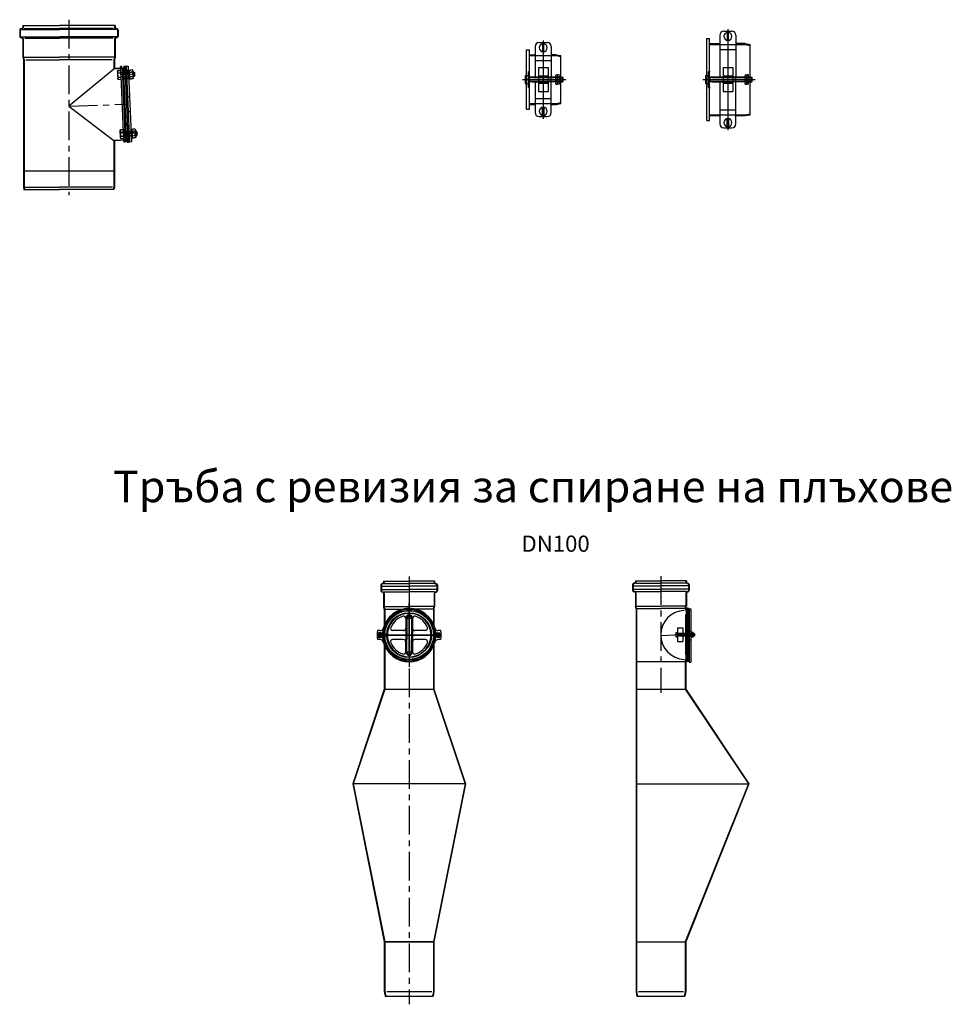
# Model space of a CAD drawing. Units: millimetres. Extents: x 20149 to 31931, y -10949 to -193.
# Drawn here: x 28532 to 30595, y -7797 to -5616 of the extents above; entities that cross this region are included whole.
import ezdxf

# ---------------------------------------------------------------- set-up
doc = ezdxf.new("R2010")
doc.units = ezdxf.units.MM
doc.header["$LTSCALE"] = 2
doc.linetypes.add('CENTER', pattern=[50.8, 31.75, -6.35, 6.35, -6.35])
doc.layers.get('0').update_dxf_attribs({"color": 10})
doc.layers.add('ACO_Centre', color=10, linetype='CENTER')
doc.layers.add('ACO_DETAIL', color=10, linetype='Continuous')
doc.styles.get("Standard").update_dxf_attribs({"font": 'ISOCP.SHX'})

# ---------------------------------------------------------------- blocks, each defined once
blk = doc.blocks.new('A$C423224DD')
at = {"layer": 'ACO_DETAIL'}
for p, q in [((71.1, 26.5), (71.1, 140.8)), ((71.1, 135.7), (71.1, 5.1)), ((71.1, 114.3), (71.1, 0)), ((63.6, 107.4), (63.6, 85.4)), ((78.6, 107.4), (78.6, 85.4)), ((142.1, 70.4), (0, 70.4)), ((0, 70.4), (142.1, 70.4)), ((6.5, 80.4), (0.7, 80.4)), ((6, 65.4), (6, 75.4)), ((6, 70.4), (6, 70.4)), ((58.6, 80.4), (35, 80.4)), ((107.1, 80.4), (83.6, 80.4)), ((141.4, 80.4), (135.6, 80.4)), ((136.1, 65.4), (136.1, 75.4)), ((136.1, 70.4), (136.1, 70.4)), ((6.5, 60.4), (0.7, 60.4)), ((58.6, 60.4), (35, 60.4)), ((63.6, 55.4), (63.6, 33.4)), ((78.6, 55.4), (78.6, 33.4)), ((107.1, 60.4), (83.6, 60.4)), ((141.4, 60.4), (135.6, 60.4))]:
    blk.add_line(p, q, dxfattribs=at)
for centre in [(6, 70.4), (136.1, 70.4)]:
    blk.add_circle(centre, 4, dxfattribs=at)
for centre, radius, start, end in [((71.1, 70.4), 59.1, 15.5719, 164.4281), ((71.1, 70.4), 44.1, 108.6679, 157.4122), ((58.6, 107.4), 5, 0, 108.6679), ((83.6, 107.4), 5, 71.3321, 180), ((71.1, 70.4), 44.1, 22.5878, 71.3321), ((35, 85.4), 5, 157.4122, 270), ((107.1, 85.4), 5, 270, 22.5878), ((71.1, 70.4), 71.1, 171.9093, 188.0907), ((6.5, 88.4), 8, 270, 344.4281), ((58.6, 85.4), 5, 270, 0), ((83.6, 85.4), 5, 180, 270), ((135.6, 88.4), 8, 195.5719, 270), ((71.1, 70.4), 71.1, 351.9093, 8.0907), ((6.5, 52.4), 8, 15.5719, 90), ((71.1, 70.4), 59.1, 195.5719, 344.4281), ((35, 55.4), 5, 90, 202.5878), ((71.1, 70.4), 44.1, 202.5878, 251.3321), ((58.6, 55.4), 5, 0, 90), ((83.6, 55.4), 5, 90, 180), ((71.1, 70.4), 44.1, 288.6679, 337.4122), ((107.1, 55.4), 5, 337.4122, 90), ((135.6, 52.4), 8, 90, 164.4281), ((58.6, 33.4), 5, 251.3321, 0), ((83.6, 33.4), 5, 180, 288.6679)]:
    blk.add_arc(centre, radius, start, end, dxfattribs=at)
blk = doc.blocks.new('419270')
at = {"layer": 'ACO_DETAIL'}
h = blk.add_hatch(dxfattribs=at)
h.set_pattern_fill('ANSI31', color=256, scale=15, style=0)
h.set_pattern_definition([(45, (939.4208, 411.3688), (-1.325825, 1.325825), [])])
h.paths.add_polyline_path([(620, 776, 0.414214), (617.5, 778.5), (615, 778.5), (615, 777), (617.5, 777, -0.414214), (618.5, 776), (618.5, 770.4), (618.5, 770, -0.414214), (617.5, 769, 0.131652), (616.5, 768.8), (616.5, 764, 0.182676), (617, 765.3), (617, 767, -0.414214), (617.5, 767.5, 0.414214), (620, 770), (620, 770.4)])
h.paths.add_polyline_path([(616.5, 768.8, 0.267949), (615.5, 767), (615.5, 765.3, -0.269143), (615.3, 764.9), (613, 763.6, 0.269143), (612, 761.9), (612, 719.3), (613.5, 719.3), (613.5, 761.9, -0.269143), (613.8, 762.3), (616, 763.6, 0.082415), (616.5, 764)])
h.paths.add_polyline_path([(613.5, 719.3), (612, 719.3), (612, 677.1, 0.269143), (613, 675.3), (615.3, 674.1, -0.269143), (615.5, 673.6), (615.5, 671.9, 0.267949), (616.5, 670.2), (616.5, 675, 0.082415), (616, 675.4), (613.8, 676.7, -0.269143), (613.5, 677.1)])
h.paths.add_polyline_path([(620, 668.9, 0.414214), (617.5, 671.4, -0.414214), (617, 671.9), (617, 673.6, 0.182676), (616.5, 675), (616.5, 670.2, 0.131652), (617.5, 669.9, -0.414214), (618.5, 668.9), (618.5, 662.9, -0.414214), (617.5, 661.9), (615, 661.9), (615, 660.4), (617.5, 660.4, 0.414214), (620, 662.9)])
h = blk.add_hatch(dxfattribs=at)
h.set_pattern_fill('ANSI37', color=256, scale=5, style=0)
h.set_pattern_definition([(45, (939.4208, 411.36884), (-0.4419417, 0.4419417), []), (135, (939.4208, 411.36884), (-0.4419417, -0.4419417), [])])
h.paths.add_polyline_path([(613.5, 777), (613.5, 774.7, 0.057636), (613.9, 774.5), (616.5, 774.5), (616.5, 773.5), (616.5, 771), (617.5, 771, 0.414214), (618.5, 772), (618.5, 776, 0.414214), (617.5, 777)])
h.paths.add_polyline_path([(616.5, 771), (616.5, 773.5), (614.6, 773.4, -0.070826), (613.8, 773.5), (613.5, 773.5), (613.5, 771)], flags=16)
h.paths.add_polyline_path([(616.5, 664.4), (614.4, 664.3, 0.120571), (613.5, 664.1), (613.5, 661.9), (617.5, 661.9, 0.414214), (618.5, 662.9), (618.5, 666.9, 0.414214), (617.5, 667.9), (616.5, 667.9), (616.5, 665.4)])
h.paths.add_polyline_path([(616.5, 667.9), (613.5, 667.9), (613.5, 665.4), (616.5, 665.4)], flags=16)
at = {"layer": 'ACO_Centre'}
for p, q in [((0, 848.1), (0, -99.3)), ((557.5, 849), (557.5, 590.9))]:
    blk.add_line(p, q, dxfattribs=at)
at = {"layer": 'ACO_DETAIL'}
for p, q in [((-62.5, 829.6), (-62.5, 816.7)), ((-61.5, 829.6), (-61.5, 816.7)), ((-57.8, 833.4), (-60.5, 832.4)), ((-57.5, 832.4), (-60.2, 831.4)), ((-56.5, 838.1), (0, 838.1)), ((-56.5, 838.1), (-56.5, 835.2)), ((-55.6, 833.1), (0, 833.1)), ((-55.5, 838.1), (-55.5, 835.2)), ((56.5, 838.1), (0, 838.1)), ((55.6, 833.1), (0, 833.1)), ((55.5, 838.1), (55.5, 835.2)), ((56.5, 838.1), (56.5, 835.2)), ((57.5, 832.4), (60.2, 831.4)), ((57.8, 833.4), (60.5, 832.4)), ((61.5, 829.6), (61.5, 816.7)), ((62.5, 829.6), (62.5, 816.7)), ((495, 830.5), (495, 817.6)), ((496, 830.5), (496, 817.6)), ((499.7, 834.3), (497, 833.3)), ((500, 833.3), (497.3, 832.3)), ((501, 839), (557.5, 839)), ((501, 839), (501, 836.1)), ((501.9, 834), (557.5, 834)), ((502, 839), (502, 836.1)), ((614, 839), (557.5, 839)), ((613.1, 834), (557.5, 834)), ((613, 839), (613, 836.1)), ((614, 839), (614, 836.1)), ((615, 833.3), (617.7, 832.3)), ((615.3, 834.3), (618, 833.3)), ((619, 830.5), (619, 817.6)), ((620, 830.5), (620, 817.6)), ((-57.8, 812.9), (-60.5, 813.9)), ((-60.3, 827.1), (0, 827.1)), ((-60.3, 819.8), (0, 819.8)), ((-57.5, 813.9), (-60.2, 814.8)), ((-57.1, 813.9), (-57, 813.6)), ((-56.5, 811), (-56.5, 782)), ((-56.4, 814.4), (0, 814.4)), ((-55.5, 811), (-55.5, 782)), ((60.3, 827.1), (0, 827.1)), ((60.3, 819.8), (0, 819.8)), ((56.4, 814.4), (0, 814.4)), ((55.5, 811), (55.5, 782)), ((56.5, 811), (56.5, 782)), ((57.1, 813.9), (57, 813.6)), ((57.5, 813.9), (60.2, 814.8)), ((57.8, 812.9), (60.5, 813.9)), ((499.7, 813.8), (497, 814.8)), ((497.2, 820.7), (557.5, 820.7)), ((497.3, 828), (557.5, 828)), ((500, 814.8), (497.3, 815.7)), ((500.5, 814.8), (500.5, 814.5)), ((501, 811.9), (501, 782.9)), ((501.1, 815.3), (557.5, 815.3)), ((502, 811.9), (502, 782.9)), ((617.8, 828), (557.5, 828)), ((617.8, 820.7), (557.5, 820.7)), ((613.9, 815.3), (557.5, 815.3)), ((613, 811.9), (613, 782.9)), ((614, 811.9), (614, 782.9)), ((614.6, 814.8), (614.5, 814.5)), ((615, 814.8), (617.7, 815.7)), ((615.3, 813.8), (618, 814.8)), ((0, 674.7), (0, 789)), ((-55, 776.3), (-56.4, 781.5)), ((-54.1, 776.5), (-55.5, 781.7)), ((-55, 776), (-55, 740.1)), ((-54.5, 782), (0, 782)), ((-54, 776), (-54, 742.5)), ((-54, 769.8), (-54, 769.7)), ((-52.4, 776.3), (0, 776.3)), ((54.5, 782), (0, 782)), ((52.4, 776.3), (0, 776.3)), ((54, 776), (54, 775.5)), ((54, 775.5), (54, 742.5)), ((54.1, 776.5), (55.5, 781.7)), ((55, 776.3), (56.4, 781.5)), ((55, 776), (55, 775.5)), ((55, 775.5), (55, 740.1)), ((502.5, 777.2), (501.1, 782.4)), ((503.4, 777.4), (502, 782.6)), ((502.5, 776.9), (502.5, 659.9)), ((503, 782.9), (557.5, 782.9)), ((503.5, 776.9), (503.5, 659.9)), ((503.5, 770.7), (503.5, 770.6)), ((505.1, 777.2), (557.5, 777.2)), ((612, 782.9), (557.5, 782.9)), ((609.9, 777.2), (557.5, 777.2)), ((611.5, 776.9), (611.5, 776.4)), ((611.6, 777.4), (613, 782.6)), ((611.9, 773.3), (611.8, 773.3)), ((612.5, 777.2), (613.9, 782.4)), ((612.5, 776.9), (612.5, 776.4)), ((615.3, 764.9), (613, 763.6)), ((613.5, 777), (613.5, 774.7)), ((617.5, 777), (613.5, 777)), ((613.5, 773.5), (613.5, 763.9)), ((613.8, 773.5), (613.5, 773.5)), ((617.5, 771), (613.5, 771)), ((616, 763.6), (613.8, 762.3)), ((616.5, 774.5), (613.9, 774.5)), ((616.5, 774.5), (614.6, 774.4)), ((616.5, 773.5), (614.6, 773.4)), ((615, 778.5), (615, 777)), ((617.5, 778.5), (615, 778.5)), ((615.5, 767), (615.5, 765.3)), ((616.5, 774.5), (616.5, 773.5)), ((616.5, 773.5), (616.5, 665.4)), ((617, 767), (617, 765.3)), ((617, 765.3), (617, 673.6)), ((617.5, 768.5), (617.5, 768.5)), ((618.5, 776), (618.5, 770.4)), ((618.5, 770.4), (618.5, 770)), ((620, 777.1), (620, 659)), ((620, 777.1), (624, 777.1)), ((620, 776), (620, 770.4)), ((620, 770.4), (620, 770)), ((624, 777.1), (624, 659)), ((-54, 742.5), (-54, 694.7)), ((-7.3, 756), (-7.3, 728.6)), ((-6.5, 756), (6.5, 756)), ((-5, 756), (-5, 728.6)), ((0, 762.5), (0, 648.2)), ((5, 756), (5, 728.6)), ((7.3, 756), (7.3, 728.6)), ((612, 761.9), (612, 677.1)), ((613.5, 761.9), (613.5, 677.1)), ((-65.1, 713.6), (-65.1, 723.6)), ((-65.1, 723.1), (-58.5, 723.1)), ((-65.1, 721.6), (-58.5, 721.6)), ((-56.5, 728.6), (-56.5, 725.1)), ((-55, 740.1), (-55, 725.1)), ((-7.3, 728.6), (-7.3, 708.6)), ((-5, 728.6), (-5, 708.6)), ((5, 728.6), (5, 708.6)), ((7.3, 728.6), (7.3, 708.6)), ((56.5, 728.6), (56.5, 725.1)), ((65.1, 723.1), (58.5, 723.1)), ((65.1, 721.6), (58.5, 721.6)), ((65.1, 713.6), (65.1, 723.6)), ((590.5, 724.5), (594.5, 724.5)), ((590.5, 724.5), (590.5, 714.5)), ((594.5, 734.5), (606.5, 734.5)), ((594.5, 734.5), (594.5, 704.5)), ((624, 722.5), (594.5, 722.5)), ((624, 722), (594.5, 722)), ((606.5, 734.5), (606.5, 704.5)), ((620, 728), (624, 728)), ((629, 724.5), (629, 714.5)), ((629, 722.5), (631.5, 722.5)), ((629, 722), (632, 722)), ((631.5, 722.5), (632, 722)), ((631.5, 722.5), (631.5, 716.5)), ((632, 722), (632, 717)), ((632, 722), (632, 717)), ((71.1, 718.6), (-71.1, 718.6)), ((-71.1, 718.6), (71.1, 718.6)), ((-65.1, 718.6), (-65.1, 718.6)), ((-65.1, 715.6), (-58.5, 715.6)), ((-65.1, 714.1), (-58.5, 714.1)), ((-61.1, 718.6), (-61.4, 718.6)), ((-56.5, 708.6), (-56.5, 712.1)), ((-55, 697.1), (-55, 712.1)), ((-7.3, 681.2), (-7.3, 708.6)), ((-5, 681.2), (-5, 708.6)), ((5, 681.2), (5, 708.6)), ((7.3, 681.2), (7.3, 708.6)), ((55, 697.1), (55, 712.1)), ((56.5, 708.6), (56.5, 712.1)), ((65.1, 715.6), (58.5, 715.6)), ((65.1, 714.1), (58.5, 714.1)), ((65.1, 718.6), (65.1, 718.6)), ((620, 719.7), (557.5, 716.9)), ((632, 719.5), (588.6, 719.5)), ((590.5, 714.5), (594.5, 714.5)), ((624, 717), (594.5, 717)), ((624, 716.5), (594.5, 716.5)), ((594.5, 704.5), (606.5, 704.5)), ((620, 708), (624, 708)), ((629, 717), (632, 717)), ((631.5, 716.5), (629, 716.5)), ((632, 717), (631.5, 716.5)), ((-55, 697.1), (-55, 659)), ((-54, 694.7), (-54, 659)), ((-6.5, 681.2), (6.5, 681.2)), ((54, 694.7), (54, 661.4)), ((55, 697.1), (55, 661.4)), ((616, 675.4), (613.8, 676.7)), ((-55, 659), (-55, 599)), ((-54, 659), (-54, 599)), ((54, 661.4), (54, 659)), ((54, 659), (54, 599)), ((55, 661.4), (55, 659)), ((55, 659), (55, 599)), ((502.5, 659.9), (612.5, 659.9)), ((502.5, 659.9), (502.5, 599)), ((503.5, 659.9), (503.5, 599)), ((611.5, 662.3), (611.5, 659.9)), ((611.5, 659.9), (611.5, 599)), ((612.5, 662.3), (612.5, 659.9)), ((612.5, 659.9), (612.5, 599)), ((615.3, 674.1), (613, 675.3)), ((613.5, 665.4), (613.5, 675.1)), ((617.5, 667.9), (613.5, 667.9)), ((616.5, 665.4), (613.5, 665.4)), ((613.5, 664.1), (613.5, 661.9)), ((617.5, 661.9), (613.5, 661.9)), ((616.5, 665.4), (614.4, 665.3)), ((616.5, 664.4), (614.4, 664.3)), ((616.5, 665.4), (614.5, 665.3)), ((615, 661.9), (615, 660.4)), ((617.5, 660.4), (615, 660.4)), ((615.5, 671.9), (615.5, 673.6)), ((616.5, 664.4), (616.5, 665.4)), ((617, 671.9), (617, 673.6)), ((618.5, 668.9), (618.5, 662.9)), ((620, 668.9), (620, 662.9)), ((620, 659), (624, 659)), ((-55, 599), (-125, 389)), ((-54, 599), (-124, 389)), ((-55, 599), (55, 599)), ((-54.5, 599), (0, 599)), ((54, 599), (124, 389)), ((55, 599), (125, 389)), ((502.5, 599), (612.5, 599)), ((502.5, 599), (502.5, -71)), ((503.5, 599), (503.5, -70.9)), ((611.5, 599), (751.4, 389)), ((612.5, 599), (752.5, 389)), ((125, 389), (-125, 389)), ((-125, 389), (-55, 39)), ((-124, 389), (-54, 39)), ((124, 389), (54, 39)), ((125, 389), (55, 39)), ((502.5, 389), (752.5, 389)), ((751.4, 389), (611.5, 39)), ((752.5, 389), (612.5, 39)), ((55, 39), (-55, 39)), ((-55, 39), (55, 39)), ((-55, 39), (-55, -71)), ((-54, 39), (-54, -70.9)), ((54, 39), (54, -70.9)), ((55, 39), (55, -71)), ((502.5, 39), (612.5, 39)), ((611.5, 39), (611.5, -70.9)), ((612.5, 39), (612.5, -71)), ((-55, -71), (-53, -81)), ((-54, -70.9), (-52, -81)), ((-53, -81), (53, -81)), ((-49.7, -71), (49.9, -71)), ((54, -70.9), (52, -81)), ((55, -71), (53, -81)), ((502.5, -71), (504.5, -81)), ((503.5, -70.9), (505.5, -81)), ((504.5, -81), (610.5, -81)), ((507.8, -71), (607.4, -71)), ((611.5, -70.9), (609.5, -81)), ((612.5, -71), (610.5, -81))]:
    blk.add_line(p, q, dxfattribs=at)
for points in [[(-67.9, 723.6), (-70.8, 718.6), (-67.9, 713.6), (-62.2, 713.6), (-59.3, 718.6), (-62.2, 723.6)], [(67.9, 723.6), (70.8, 718.6), (67.9, 713.6), (62.2, 713.6), (59.3, 718.6), (62.2, 723.6)]]:
    blk.add_lwpolyline(points, close=True, dxfattribs=at)
for centre, radius in [((0, 718.6), 57.6), ((0, 718.6), 55), ((0, 718.6), 54), ((0, 718.6), 49.6), ((-65.1, 718.6), 3), ((-65.1, 718.6), 2.4), ((65.1, 718.6), 3), ((65.1, 718.6), 2.4)]:
    blk.add_circle(centre, radius, dxfattribs=at)
for centre, radius, start, end in [((-59.5, 829.6), 3, 110, 180), ((-59.5, 829.6), 2, 110, 180), ((-58.5, 835.2), 2, 290, 0), ((-58.5, 835.2), 3, 290, 0), ((58.5, 835.2), 3, 180, 250), ((58.5, 835.2), 2, 180, 250), ((59.5, 829.6), 2, 0, 70), ((59.5, 829.6), 3, 0, 70), ((498, 830.5), 3, 110, 180), ((498, 830.5), 2, 110, 180), ((499, 836.1), 2, 290, 0), ((499, 836.1), 3, 290, 0), ((616, 836.1), 3, 180, 250), ((616, 836.1), 2, 180, 250), ((617, 830.5), 2, 0, 70), ((617, 830.5), 3, 0, 70), ((-59.5, 816.7), 3, 180, 250), ((-59.5, 816.7), 2, 180, 250), ((-58.5, 811), 2, 0, 70), ((-58.5, 811), 3, 0, 70), ((58.5, 811), 3, 110, 180), ((58.5, 811), 2, 110, 180), ((59.5, 816.7), 2, 290, 0), ((59.5, 816.7), 3, 290, 0), ((498, 817.6), 3, 180, 250), ((498, 817.6), 2, 180, 250), ((499, 811.9), 2, 0, 70), ((499, 811.9), 3, 0, 70), ((616, 811.9), 3, 110, 180), ((616, 811.9), 2, 110, 180), ((617, 817.6), 2, 290, 0), ((617, 817.6), 3, 290, 0), ((0, 718.6), 59.1, 189.7495, 170.2505), ((-54.5, 782), 2, 180, 195), ((-54.5, 782), 1, 180, 195), ((-56, 776), 1, 0, 15), ((-56, 776), 2, 0, 15), ((0, 718.6), 48.1, 12.0114, 167.9886), ((56, 776), 2, 165, 180), ((56, 776), 1, 165, 180), ((54.5, 782), 1, 345, 0), ((54.5, 782), 2, 345, 0), ((503, 782.9), 2, 180, 195), ((503, 782.9), 1, 180, 195), ((501.5, 776.9), 1, 0, 15), ((501.5, 776.9), 2, 0, 15), ((611.9, 718.9), 54.5, 92.5931, 267.4069), ((613.5, 776.9), 2, 165, 180), ((614.5, 776.4), 3, 180, 272.5), ((614, 761.9), 2, 119.7449, 180), ((613.5, 776.9), 1, 165, 180), ((614.5, 776.4), 2, 180, 272.5), ((612, 782.9), 1, 345, 0), ((612, 782.9), 2, 345, 0), ((615, 765.3), 0.5, 299.7449, 0), ((617.5, 767), 2, 90, 180), ((615, 765.3), 2, 299.7449, 0), ((617.5, 767), 0.5, 90, 180), ((617.5, 776), 2.5, 0, 90), ((617.5, 776), 1, 0, 90), ((617.5, 772), 1, 270, 0), ((617.5, 770), 1, 270, 0), ((617.5, 770), 2.5, 270, 0), ((0, 756), 7.3, 0, 180), ((0, 756), 5, 0, 180), ((614, 761.9), 0.5, 119.7449, 180), ((-65.1, 718.6), 4.5, 90, 180), ((0, 718.6), 59.1, 170.2505, 189.7495), ((-58.5, 725.1), 3.5, 270, 0), ((-58.5, 725.1), 2, 270, 0), ((0, 718.6), 48.1, 167.9886, 192.0114), ((0, 718.6), 48.1, 347.9886, 12.0114), ((58.5, 725.1), 3.5, 180, 270), ((58.5, 725.1), 2, 180, 270), ((0, 718.6), 59.1, 350.2505, 9.7495), ((65.1, 718.6), 4.5, 0, 90), ((626.5, 718.5), 6.5, 67.3801, 112.6199), ((626.5, 729), 6.5, 247.3801, 292.6199), ((626.5, 716), 6.5, 67.3801, 112.6199), ((-65.1, 718.6), 4.5, 180, 270), ((-58.5, 712.1), 3.5, 0, 90), ((-58.5, 712.1), 2, 0, 90), ((0, 718.6), 48.1, 192.0114, 347.9886), ((58.5, 712.1), 3.5, 90, 180), ((58.5, 712.1), 2, 90, 180), ((65.1, 718.6), 4.5, 270, 0), ((626.5, 723), 6.5, 247.3801, 292.6199), ((626.5, 710), 6.5, 67.3801, 112.6199), ((626.5, 720.5), 6.5, 247.3801, 292.6199), ((0, 681.2), 7.3, 180, 0), ((0, 681.2), 5, 180, 0), ((614, 677.1), 2, 180, 240.2551), ((614, 677.1), 0.5, 180, 240.2551), ((614.5, 662.3), 3, 92.5, 180), ((614.5, 662.3), 2, 92.5, 180), ((615, 673.6), 0.5, 0, 60.2551), ((617.5, 671.9), 2, 180, 270), ((615, 673.6), 2, 0, 60.2551), ((617.5, 671.9), 0.5, 180, 270), ((617.5, 668.9), 2.5, 0, 90), ((617.5, 668.9), 1, 0, 90), ((617.5, 666.9), 1, 0, 90), ((617.5, 662.9), 2.5, 270, 0), ((617.5, 662.9), 1, 270, 0)]:
    blk.add_arc(centre, radius, start, end, dxfattribs=at)
blk.add_blockref('A$C423224DD', (-71.1, 648.2), dxfattribs=at)
blk = doc.blocks.new('419141')
at = {"layer": 'ACO_DETAIL'}
for points in [[(-53.9, 111.8), (-53.9, -111.8)], [(-101, -90.7), (-101, 90.7)], [(-101, 90.7), (-94.6, 90.7)], [(-94.6, -90.7), (-94.6, 90.7)], [(-71.9, 98.1), (-71.9, 5.4)], [(-62.9, 107), (-45.1, 107)], [(-55.6, 104.3), (-55.6, 86.8)], [(-52.4, 86.7), (-52.4, 104.3)], [(-36.2, 98.1), (-36.2, 5.4)], [(-94.6, 80), (-71.9, 80)], [(-94.6, 80), (-71.9, 80)], [(-94.6, 77.9), (-15.6, 77.9), (-5, 75.7)], [(-71.9, 66.9), (-36.2, 66.9)], [(-15.6, 80), (-36.2, 80)], [(-15.6, 80), (-5, 77.9)], [(-5, -77.9), (-5, 77.9)], [(-64.7, 26.8), (-64.7, -26.8)], [(-64.7, 26.8), (-43.3, 26.8)], [(-43.3, 26.8), (-43.3, -26.8)], [(-109.5, 0), (6.3, 0)], [(-103.8, 9), (-96.8, 9)], [(-103.8, 9), (-103.8, 1.6)], [(-103.8, 1.6), (-100.2, 1.6)], [(-100.2, 1.6), (-100.2, -1.6)], [(-96.8, -17.8), (-96.8, 17.8)], [(-96.8, 17.8), (-93.3, 17.8)], [(-96.8, 9), (-96.8, -9)], [(-87.9, 5.4), (-96.8, 5.4)], [(-87.9, 4.3), (-96.8, 4.3)], [(-93.3, -5.4), (-93.3, 5.4)], [(-93.3, 0), (-50.1, 0)], [(-64.7, 5.4), (-87.9, 5.4)], [(-87.9, 4.3), (0, 4.3)], [(-64.7, 8), (-43.3, 8)], [(-43.3, 5.4), (-64.7, 5.4)], [(-16.6, 5.4), (-43.3, 5.4)], [(-36.2, -5.3), (-36.2, 5.4)], [(-8, 5.4), (-16.6, 5.4)], [(-15.9, 10.3), (-12.3, 10.3)], [(-15.9, 5.2), (-12.3, 5.2)], [(-13, 10.3), (-13, -10.3)], [(-8.7, 10.3), (-12.3, 10.3)], [(-8.7, 5.1), (-12.3, 5.1)], [(-8, 5.4), (-1.1, 5.4)], [(-1.1, -5.4), (-1.1, 5.4)], [(0, 4.3), (-1.1, 5.4)], [(0, -4.3), (0, 4.3)], [(-100.2, -1.6), (-103.8, -1.6)], [(-103.8, -1.6), (-103.8, -9)], [(-103.8, -9), (-96.8, -9)], [(-87.9, -4.3), (-96.8, -4.3)], [(-87.9, -5.3), (-96.8, -5.3)], [(-96.8, -17.8), (-93.3, -17.8)], [(0, -4.3), (-87.9, -4.3)], [(-87.9, -5.4), (-64.7, -5.4)], [(-71.9, -5.3), (-71.9, -98.1)], [(-64.7, -5.3), (-43.3, -5.3)], [(-64.7, -8), (-43.3, -8)], [(-16.6, -5.3), (-43.3, -5.3)], [(-36.2, -98.1), (-36.2, -5.3)], [(-16.6, -5.3), (-8, -5.3)], [(-15.9, -5.1), (-12.3, -5.1)], [(-15.9, -10.3), (-12.3, -10.3)], [(-8.7, -5.1), (-12.3, -5.1)], [(-8.7, -10.3), (-12.3, -10.3)], [(-8, -5.4), (-1.1, -5.4)], [(-1.1, -5.4), (0, -4.3)], [(-64.7, -26.8), (-43.3, -26.8)], [(-94.6, -77.9), (-15.6, -77.9), (-5, -75.7)], [(-94.6, -80), (-75.4, -80)], [(-94.6, -80), (-71.9, -80)], [(-71.9, -66.9), (-36.2, -66.9)], [(-55.6, -104.3), (-55.6, -86.8)], [(-52.4, -86.7), (-52.4, -104.3)], [(-36.2, -80), (-15.6, -80)], [(-15.6, -80), (-5, -77.9)], [(-101, -90.7), (-94.6, -90.7)], [(-62.9, -107), (-45.1, -107)]]:
    blk.add_lwpolyline(points, dxfattribs=at)
for points in [[(-53.9, 104.4), (-53.9, 104.4)], [(-53.9, -86.6), (-53.9, -86.6)]]:
    blk.add_lwpolyline(points, close=True, dxfattribs=at)
for points in [[(-62.9, 107), (-67.9, 107), (-71.9, 103), (-71.9, 98.1)], [(-53.9, 104.4), (-58.8, 104.4), (-62.8, 100.4), (-62.8, 95.5)], [(-62.8, 95.5), (-62.8, 90.6), (-58.8, 86.6), (-53.9, 86.6)], [(-45, 95.5), (-45, 100.4), (-49, 104.4), (-53.9, 104.4)], [(-53.9, 86.6), (-49, 86.6), (-45, 90.6), (-45, 95.5)], [(-36.2, 98.1), (-36.2, 103), (-40.2, 107), (-45.1, 107)], [(-15.9, 10.3), (-16.8, 8.7), (-16.8, 6.7), (-15.9, 5.2)], [(-15.9, 5.2), (-16.8, 1.8), (-16.8, -1.8), (-15.9, -5.1)], [(-8.7, 5.1), (-7.8, 6.7), (-7.8, 8.7), (-8.7, 10.3)], [(-8.7, -5.1), (-7.8, -1.8), (-7.8, 1.8), (-8.7, 5.1)], [(-15.9, -5.1), (-16.8, -6.7), (-16.8, -8.7), (-15.9, -10.3)], [(-8.7, -10.3), (-7.8, -8.7), (-7.8, -6.7), (-8.7, -5.1)], [(-53.9, -86.6), (-58.8, -86.6), (-62.8, -90.6), (-62.8, -95.5)], [(-45, -95.5), (-45, -90.6), (-49, -86.6), (-53.9, -86.6)], [(-71.9, -98.1), (-71.9, -103), (-67.9, -107), (-62.9, -107)], [(-62.8, -95.5), (-62.8, -100.4), (-58.8, -104.4), (-53.9, -104.4)], [(-53.9, -104.4), (-49, -104.4), (-45, -100.4), (-45, -95.5)], [(-45.1, -107), (-40.2, -107), (-36.2, -103), (-36.2, -98.1)]]:
    blk.add_open_spline(points, degree=3, dxfattribs=at)
blk = doc.blocks.new('114122TETE')
for p, q in [((-6.3, 9.8), (0, 9.8)), ((-6.3, 4.9), (0, 4.9)), ((0, 9.8), (0, -9.8)), ((-6.3, -4.9), (0, -4.9)), ((-6.3, -9.8), (0, -9.8))]:
    blk.add_line(p, q)
blk.add_lwpolyline([(-6.3, -9.8), (-7, -8.7), (-7, 8.7), (-6.3, 9.8)])
for centre, radius, start, end in [((-2.1, 7.4), 4.91, 150, 210), ((11.6, 0), 18.6, 164.7385, 195.2615), ((-2.1, -7.4), 4.91, 150, 210)]:
    blk.add_arc(centre, radius, start, end)
at = {"flags": 3}
blk.add_attdef('REFERENCE', (0, 0), '', height=0.00000002, dxfattribs=at)
blk = doc.blocks.new('104615')
for p, q in [((0.7, 9.8), (4, 9.8)), ((0.7, 4.9), (4, 4.9)), ((7.3, 9.8), (4, 9.8)), ((7.3, 4.9), (4, 4.9)), ((0.7, -4.9), (4, -4.9)), ((0.7, -9.8), (4, -9.8)), ((7.3, -4.9), (4, -4.9)), ((7.3, -9.8), (4, -9.8))]:
    blk.add_line(p, q)
for points in [[(0.7, -9.8), (0, -8.7), (0, 8.7), (0.7, 9.8)], [(7.3, -9.8), (8, -8.7), (8, 8.7), (7.3, 9.8)]]:
    blk.add_lwpolyline(points)
for centre, radius, start, end in [((4.9, 7.4), 4.91, 150, 210), ((18.6, 0), 18.6, 164.7385, 195.2615), ((3.1, 7.4), 4.91, 330, 30), ((-10.6, 0), 18.6, 344.7385, 15.2615), ((4.9, -7.4), 4.91, 150, 210), ((3.1, -7.4), 4.91, 330, 30)]:
    blk.add_arc(centre, radius, start, end)
at = {"flags": 3}
blk.add_attdef('REFERENCE', (0, 0), '', height=0.00000002, dxfattribs=at)
blk = doc.blocks.new('98917')
at = {"layer": 'ACO_Centre'}
for p, q in [((0, 375.8), (0, -13.2)), ((0, 184), (131.7, 188.9))]:
    blk.add_line(p, q, dxfattribs=at)
at = {"layer": 'ACO_DETAIL'}
for p, q in [((-109.1, 353), (-109.1, 339)), ((-107.9, 352.8), (-107.9, 339.2)), ((-107.2, 355.8), (-103.7, 357.1)), ((-106.6, 354.7), (-103.1, 356)), ((-104.8, 354.3), (-20.6, 354.3)), ((-102.4, 363), (-102.4, 358.9)), ((-102.4, 363), (-20.6, 363)), ((-101.1, 363), (-101.1, 358.8)), ((-99.1, 356.7), (-20.6, 356.7)), ((102.4, 363), (-20.6, 363)), ((99, 356.7), (-20.6, 356.7)), ((104.8, 354.3), (-20.6, 354.3)), ((101.1, 363), (101.1, 358.8)), ((102.4, 363), (102.4, 358.9)), ((106.5, 354.7), (103.1, 356)), ((107.1, 355.8), (103.7, 357.1)), ((107.9, 352.8), (107.9, 339.2)), ((109.1, 353), (109.1, 339)), ((-107.2, 336.2), (-103.7, 334.9)), ((-106.6, 337.3), (-103.1, 336)), ((-105.5, 338), (-20.6, 338)), ((-102.4, 333.1), (-102.4, 293)), ((-101.1, 333.2), (-101.1, 293)), ((-97.9, 335.3), (-20.6, 335.3)), ((105.5, 338), (-20.6, 338)), ((97.8, 335.3), (-20.6, 335.3)), ((101.1, 333.2), (101.1, 293)), ((102.4, 333.1), (102.4, 293)), ((106.5, 337.3), (103.1, 336)), ((107.1, 336.2), (103.7, 334.9)), ((-102.4, 293), (-100.6, 287)), ((-101.1, 293), (-99.4, 287)), ((-100.6, 287), (-100.6, 100.3)), ((-100.3, 293), (-20.6, 293)), ((-99.4, 287), (-99.4, 100.3)), ((-95.5, 287), (-20.6, 287)), ((100.2, 293), (-20.6, 293)), ((95.5, 287), (-20.6, 287)), ((101.1, 293), (99.4, 287)), ((99.4, 287), (99.4, 266.3)), ((102.4, 293), (100.6, 287)), ((100.6, 287), (100.6, 267.6)), ((99.4, 266.3), (0, 184)), ((123.6, 268.6), (99.4, 267.5)), ((123.6, 267.3), (99.4, 266.3)), ((117.4, 272.4), (114.4, 272.2)), ((114.6, 268.2), (114.4, 272.2)), ((121.6, 108.3), (114.6, 268.2)), ((117.6, 268.3), (117.4, 272.4)), ((117.6, 268.3), (124.6, 108.5)), ((124.5, 271.2), (120.5, 271)), ((120.5, 271), (120.6, 268.4)), ((123.6, 268.6), (120.6, 268.4)), ((123.7, 267.3), (120.6, 267.2)), ((120.6, 267.2), (121.1, 257.9)), ((124.7, 265.2), (120.7, 265)), ((121.9, 272.6), (124.4, 272.7)), ((121.9, 272.6), (122, 271.1)), ((123.6, 268.6), (123.6, 267.3)), ((123.6, 267.3), (127.1, 188.6)), ((124.8, 262.7), (124.8, 262.7)), ((125.5, 270.2), (125.8, 264.6)), ((125.8, 264.6), (125.8, 264.2)), ((126.9, 272.8), (130.9, 272.9)), ((126.9, 272.8), (130.6, 188.8)), ((127, 270.3), (127.3, 264.6)), ((127.3, 264.6), (127.3, 264.3)), ((130.9, 272.9), (138.2, 105)), ((115, 258.6), (131.5, 259.3)), ((131.5, 258.4), (115.1, 257.6)), ((146.6, 254.9), (115.2, 253.6)), ((115.4, 249.5), (131.9, 250.2)), ((131.9, 249.3), (115.5, 248.6)), ((119.6, 255.8), (122.6, 188.5)), ((122.8, 258.9), (120.6, 257.6)), ((121.1, 255.8), (124.1, 188.5)), ((123.6, 257.7), (121.4, 256.3)), ((122.9, 261.1), (123, 259.4)), ((124.4, 261.2), (124.5, 259.4)), ((124.5, 259.4), (127.6, 188.7)), ((127.6, 257.5), (131.6, 257.7)), ((141.4, 260.7), (141.9, 249.2)), ((141.5, 259.7), (144.1, 259.8)), ((145, 259), (141.5, 258.8)), ((141.9, 250.7), (145.4, 250.8)), ((144.5, 249.8), (141.9, 249.7)), ((144.1, 259.8), (145, 259)), ((144.1, 259.8), (144.5, 249.8)), ((145.4, 250.8), (144.5, 249.8)), ((145, 259), (145.4, 250.8)), ((129.9, 204.7), (133.9, 204.9)), ((0, 184), (99.4, 108.6)), ((122.6, 188.5), (125.5, 121.1)), ((124.1, 188.5), (127, 121.2)), ((127.1, 188.6), (130.5, 109.9)), ((127.6, 188.7), (130.7, 117.9)), ((130.6, 188.8), (134.2, 104.8)), ((131.3, 172.3), (135.3, 172.5)), ((130.5, 110), (99.3, 108.6)), ((146.3, 126.2), (115, 124.8)), ((137.2, 128.7), (120.7, 127.9)), ((120.8, 127), (137.2, 127.7)), ((152.3, 124.3), (120.9, 122.9)), ((137.6, 119.6), (121.1, 118.9)), ((121.2, 117.9), (137.6, 118.7)), ((128.9, 118.3), (126.6, 119.4)), ((127.5, 109.8), (127.1, 119.5)), ((129.6, 119.6), (127.3, 120.8)), ((131.4, 112.5), (127.4, 112.3)), ((130.4, 110), (127.5, 109.8)), ((129.2, 116.1), (129.2, 117.8)), ((130.5, 110), (130.6, 108.7)), ((130.7, 116.2), (130.7, 117.9)), ((132.4, 113.3), (132.6, 107.3)), ((133.6, 119.5), (137.6, 119.7)), ((133.9, 113.3), (134.1, 107.3)), ((147.7, 118.1), (147.2, 129.6)), ((149.8, 129.2), (147.2, 129.1)), ((147.2, 128.2), (150.7, 128.3)), ((151.1, 120.2), (147.6, 120)), ((147.6, 119.1), (150.2, 119.2)), ((150.7, 128.3), (149.8, 129.2)), ((150.2, 119.2), (149.8, 129.2)), ((150.2, 119.2), (151.1, 120.2)), ((151.1, 120.2), (150.7, 128.3)), ((-100.6, 100.3), (-100.6, 5)), ((-99.4, 100.3), (-99.4, 5)), ((130.6, 108.7), (99.4, 107.4)), ((99.4, 108.6), (99.4, 5)), ((100.7, 107.4), (100.6, 5)), ((121.6, 108.3), (121.8, 104.3)), ((124.7, 104.4), (121.8, 104.3)), ((124.6, 108.5), (124.7, 104.4)), ((127.7, 106.3), (127.6, 108.6)), ((131.7, 106.5), (127.7, 106.3)), ((131.7, 106.2), (129.2, 106.1)), ((129.2, 106.1), (129.2, 104.6)), ((129.2, 104.6), (131.7, 104.7)), ((138.2, 105), (134.2, 104.8)), ((-100.6, 41.4), (100.6, 41.3)), ((-100.6, 5), (-99.4, 0)), ((-100.3, 0), (-20.6, 0)), ((-99.4, 5), (-98.1, 0)), ((-99.4, 0), (-95, 0)), ((-99.4, 0), (-20.6, 0)), ((-96.8, 5), (-20.6, 5)), ((96.8, 5), (-20.6, 5)), ((99.4, 0), (-20.6, 0)), ((99.4, 5), (98.1, 0)), ((100.6, 5), (99.4, 0))]:
    blk.add_line(p, q, dxfattribs=at)
for points in [[(134.2, 244.4), (132.2, 244.3), (131.3, 264.3), (133.3, 264.4)], [(139, 133.7), (137, 133.7), (137.9, 113.7), (139.9, 113.8)]]:
    blk.add_lwpolyline(points, close=True, dxfattribs=at)
for centre, radius, start, end in [((-106.1, 353), 3, 110, 180), ((-105.9, 352.8), 2, 110, 180), ((-104.4, 358.9), 2, 290, 0), ((-104.1, 358.8), 3, 290, 0), ((104.1, 358.8), 3, 180, 250), ((104.4, 358.9), 2, 180, 250), ((105.9, 352.8), 2, 0, 70), ((106.1, 353), 3, 0, 70), ((-106.1, 339), 3, 180, 250), ((-105.9, 339.2), 2, 180, 250), ((-104.4, 333.1), 2, 0, 70), ((-104.1, 333.2), 3, 0, 70), ((104.1, 333.2), 3, 110, 180), ((104.4, 333.1), 2, 110, 180), ((105.9, 339.2), 2, 290, 0), ((106.1, 339), 3, 290, 0), ((124.9, 261.2), 2, 92.5, 182.5), ((124.5, 270.2), 2.5, 2.5, 92.5), ((124.5, 270.2), 1, 2.5, 92.5), ((124.7, 266.2), 1, 272.5, 2.5), ((124.8, 264.2), 1, 272.5, 2.5), ((124.8, 264.2), 2.5, 272.5, 2.5), ((121.6, 255.9), 2, 122.2449, 182.5), ((121.6, 255.9), 0.5, 122.2449, 182.5), ((122.5, 259.4), 0.5, 302.2449, 2.5), ((122.5, 259.4), 2, 302.2449, 2.5), ((124.9, 261.2), 0.5, 92.5, 182.5), ((127.5, 121.2), 2, 182.5, 242.7551), ((127.5, 121.2), 0.5, 182.5, 242.7551), ((128.7, 117.8), 0.5, 2.5, 62.7551), ((131.2, 116.2), 2, 182.5, 272.5), ((128.7, 117.8), 2, 2.5, 62.7551), ((131.2, 116.2), 0.5, 182.5, 272.5), ((131.4, 113.2), 2.5, 2.5, 92.5), ((131.4, 113.2), 1, 2.5, 92.5), ((131.4, 111.5), 1, 2.5, 92.5), ((131.6, 107.2), 1, 272.5, 2.5), ((131.6, 107.2), 2.5, 272.5, 2.5)]:
    blk.add_arc(centre, radius, start, end, dxfattribs=at)
at = {"layer": 'ACO_DETAIL', "xscale": -1}
for name, p, rotation in [('114122TETE', (115.2, 253.6), 182.4999999999986), ('104615', (141.7, 254.7), 2.500000000003268)]:
    blk.add_blockref(name, p, dxfattribs=dict(at, rotation=rotation))
at = {"layer": 'ACO_DETAIL'}
for name, p, rotation in [('114122TETE', (120.9, 122.9), 2.50000000000079), ('104615', (147.4, 124.1), 182.499999999996)]:
    blk.add_blockref(name, p, dxfattribs=dict(at, rotation=rotation))
blk = doc.blocks.new('98890')
at = {"layer": 'ACO_DETAIL'}
for points in [[(-37.1, -65.7), (-37.1, 65.7)], [(-37.1, 65.7), (-30.7, 65.7)], [(-30.7, -65.7), (-30.7, 65.7)], [(-17.9, 73.1), (-17.9, 5.4)], [(-9, 82), (8.8, 82)], [(-1.7, 79.3), (-1.7, 61.8)], [(0, 86.8), (0, -86.8)], [(1.5, 61.7), (1.5, 79.3)], [(17.7, 73.1), (17.7, 5.4)], [(-30.7, 55), (-17.9, 55)], [(-30.7, 55), (-17.9, 55)], [(-30.7, 52.9), (28.3, 52.9), (38.9, 50.7)], [(28.3, 55), (17.7, 55)], [(28.3, 55), (38.9, 52.9)], [(38.9, -52.9), (38.9, 52.9)], [(-18, 41.9), (17.7, 41.9)], [(-10.8, 26.8), (-10.8, -26.8)], [(-10.8, 26.8), (10.6, 26.8)], [(10.6, 26.8), (10.6, -26.8)], [(-45.6, 0), (50.2, 0)], [(-39.9, 9), (-32.9, 9)], [(-39.9, 9), (-39.9, 1.6)], [(-39.9, 1.6), (-36.3, 1.6)], [(-36.3, 1.6), (-36.3, -1.6)], [(-32.9, -17.8), (-32.9, 17.8)], [(-32.9, 17.8), (-29.4, 17.8)], [(-32.9, 9), (-32.9, -9)], [(-24, 5.3), (-32.9, 5.3)], [(-24, 4.3), (-32.9, 4.3)], [(-29.4, -5.4), (-29.4, 5.3)], [(-29.4, 0), (3.8, 0)], [(-10.8, 5.3), (-24, 5.3)], [(-24, 4.3), (43.9, 4.3)], [(-10.8, 8), (10.6, 8)], [(10.6, 5.3), (-10.8, 5.3)], [(27.3, 5.4), (10.6, 5.4)], [(17.7, -5.4), (17.7, 5.3)], [(35.9, 5.3), (27.3, 5.3)], [(28, 10.3), (31.6, 10.3)], [(28, 5.1), (31.6, 5.1)], [(30.9, 10.3), (30.9, -10.3)], [(35.2, 10.3), (31.6, 10.3)], [(35.2, 5.1), (31.6, 5.1)], [(35.9, 5.4), (42.8, 5.4)], [(42.8, -5.4), (42.8, 5.3)], [(43.9, 4.3), (42.8, 5.3)], [(43.9, -4.3), (43.9, 4.3)], [(-36.3, -1.6), (-39.9, -1.6)], [(-39.9, -1.6), (-39.9, -9)], [(-39.9, -9), (-32.9, -9)], [(-24, -4.3), (-32.9, -4.3)], [(-24, -5.4), (-32.9, -5.4)], [(-32.9, -17.8), (-29.4, -17.8)], [(43.9, -4.3), (-24, -4.3)], [(-24, -5.4), (-10.8, -5.4)], [(-18, -5.4), (-18, -73.1)], [(-10.8, -5.4), (10.6, -5.4)], [(-10.8, -8), (10.6, -8)], [(27.3, -5.4), (10.6, -5.4)], [(17.7, -73.1), (17.7, -5.4)], [(27.3, -5.4), (35.9, -5.4)], [(28, -5.2), (31.6, -5.2)], [(28, -10.3), (31.6, -10.3)], [(35.2, -5.2), (31.6, -5.2)], [(35.2, -10.3), (31.6, -10.3)], [(35.9, -5.4), (42.8, -5.4)], [(42.8, -5.4), (43.9, -4.3)], [(-18, -41.9), (17.7, -41.9)], [(-10.8, -26.8), (10.6, -26.8)], [(-30.7, -52.9), (28.3, -52.9), (38.9, -50.7)], [(-30.7, -55), (-21.5, -55)], [(-30.7, -55), (-18, -55)], [(-1.7, -79.3), (-1.7, -61.8)], [(1.5, -61.7), (1.5, -79.3)], [(17.7, -55), (28.3, -55)], [(28.3, -55), (38.9, -52.9)], [(-37.1, -65.7), (-30.7, -65.7)], [(-9, -82), (8.8, -82)]]:
    blk.add_lwpolyline(points, dxfattribs=at)
for points in [[(0, 79.4), (0, 79.4)], [(0, -61.6), (0, -61.6)]]:
    blk.add_lwpolyline(points, close=True, dxfattribs=at)
for points in [[(-9, 82), (-14, 82), (-18, 78), (-18, 73.1)], [(0, 79.4), (-4.9, 79.4), (-8.9, 75.4), (-8.9, 70.5)], [(-8.9, 70.5), (-8.9, 65.6), (-4.9, 61.6), (0, 61.6)], [(8.9, 70.5), (8.9, 75.4), (4.9, 79.4), (0, 79.4)], [(0, 61.6), (4.9, 61.6), (8.9, 65.6), (8.9, 70.5)], [(17.7, 73.1), (17.7, 78), (13.7, 82), (8.8, 82)], [(28, 10.3), (27.1, 8.7), (27.1, 6.7), (28, 5.1)], [(28, 5.1), (27.1, 1.8), (27.1, -1.8), (28, -5.2)], [(35.2, 5.1), (36.1, 6.7), (36.1, 8.7), (35.2, 10.3)], [(35.2, -5.2), (36.1, -1.8), (36.1, 1.8), (35.2, 5.1)], [(28, -5.2), (27.1, -6.7), (27.1, -8.7), (28, -10.3)], [(35.2, -10.3), (36.1, -8.7), (36.1, -6.7), (35.2, -5.2)], [(0, -61.6), (-4.9, -61.6), (-8.9, -65.6), (-8.9, -70.5)], [(8.9, -70.5), (8.9, -65.6), (4.9, -61.6), (0, -61.6)], [(-18, -73.1), (-18, -78), (-14, -82), (-9, -82)], [(-8.9, -70.5), (-8.9, -75.4), (-4.9, -79.4), (0, -79.4)], [(0, -79.4), (4.9, -79.4), (8.9, -75.4), (8.9, -70.5)], [(8.8, -82), (13.7, -82), (17.7, -78), (17.7, -73.1)]]:
    blk.add_open_spline(points, degree=3, dxfattribs=at)

msp = doc.modelspace()

# ---------------------------------------------------------------- block references
at = {"color": 112}
msp.add_blockref('419270', (29394.2, -7697.7), dxfattribs=at)
at = {"layer": 'ACO_DETAIL'}
for name, p in [('98917', (28640.7, -5991.7)), ('419141', (30154.2, -5748.4)), ('98890', (29691.2, -5748.4))]:
    msp.add_blockref(name, p, dxfattribs=at)

# ---------------------------------------------------------------- texts
at = {"insert": (29668.6, -6649.8), "char_height": 70, "width": 1996.725, "attachment_point": 5}
msp.add_mtext('{\\fArial|b0|i0|c204|p34;Тръба с ревизия за спиране на плъхове }', dxfattribs=at)
at = {"insert": (29718.6, -6776.6), "char_height": 36, "width": 232.988, "attachment_point": 5, "line_spacing_factor": 0.9}
msp.add_mtext('{\\fArial|b0|i0|c0|p34;DN100}', dxfattribs=at)

doc.saveas('drawing.dxf')
